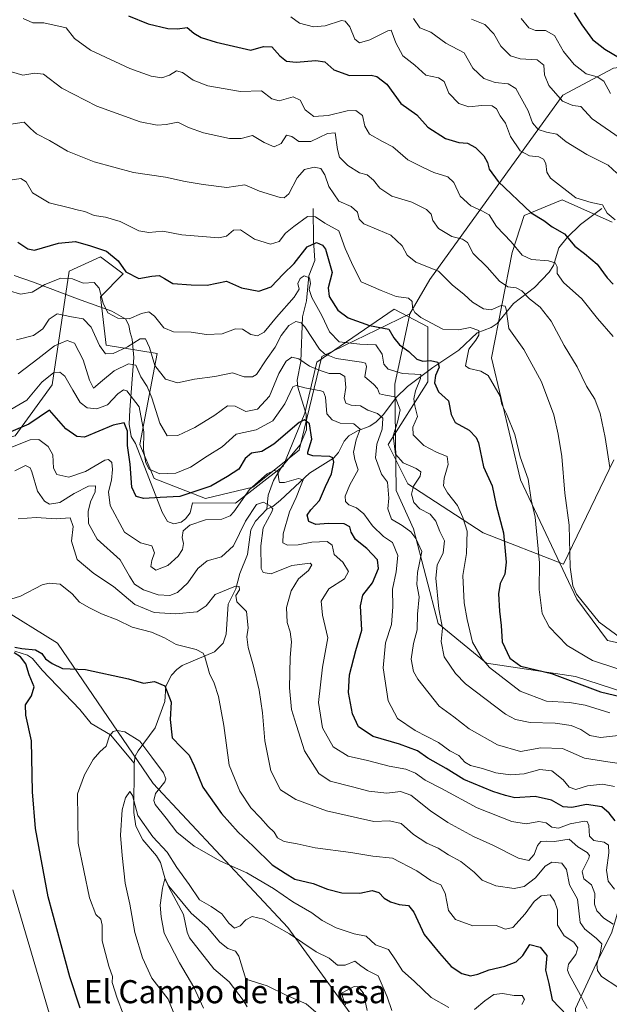
# Model space of a CAD drawing. Units: metres. Extents: x 645020 to 648482, y 4727640 to 4730026.
# Drawn here: x 648099 to 648304, y 4729358 to 4729698 of the extents above; entities that cross this region are included whole.
import ezdxf
from ezdxf.enums import TextEntityAlignment as Align

# ---------------------------------------------------------------- set-up
doc = ezdxf.new("R2010")
doc.units = ezdxf.units.M
doc.header["$MEASUREMENT"] = 0
for name, color, linetype, lineweight in [('Corriente natural lineal', 142, 'Continuous', 13), ('Curva de nivel maestra', 30, 'Continuous', 30), ('Curva de nivel normal', 30, 'Continuous', 0), ('Espacio natural protegido', 121, 'Continuous', 13), ('Espacio natural protegido CxS', 121, 'Continuous', 0), ('Matorral CxS', 135, 'Continuous', 0), ('Suelo desnudo CxS', 253, 'Continuous', 0), ('Texto cartográfico', 7, 'Continuous', 0)]:
    doc.layers.add(name, color=color, linetype=linetype, lineweight=lineweight)
doc.styles.add('Style-Arial', font='txt')

# ---------------------------------------------------------------- blocks, each defined once
blk = doc.blocks.new('*U5')
at = {"layer": 'Matorral CxS', "color": 135, "linetype": 'Continuous', "lineweight": 0}
for points in [[(648305.0497, 4729681.6385, 747.9842), (648287.5297, 4729672.2565, 740.3426), (648241.4048, 4729608.4147, 708.5755), (648234.5195, 4729596.6067, 703.9257), (648204.0311, 4729581.8469, 689.0211), (648196.1625, 4729549.3765, 673.2964), (648180.1815, 4729536.5129, 671.2429), (648163.7085, 4729532.6487, 674.052), (648146.0057, 4729539.5367, 678.6081), (648141.0281, 4729551.2905, 677.1094), (648146.9897, 4729582.8311, 690.3704), (648129.2877, 4729585.7829, 690.3855), (648127.3211, 4729602.5105, 694.5336), (648135.1891, 4729610.3825, 698.9001), (648127.3213, 4729616.2853, 699.1354), (648116.5023, 4729611.3665, 696.7914), (648110.6005, 4729572.0071, 679.8097), (648097.8153, 4729554.2963, 675.2765)], [(648323.4115, 4729478.9319, 711.1064), (648302.9637, 4729483.4389, 709.0265), (648292.4021, 4729497.7485, 709.318), (648272.83, 4729539.1137, 703.0758), (648262.7589, 4729581.3809, 706.305), (648269.9985, 4729617.7823, 718.5855), (648274.086, 4729630.5991, 723.7882), (648287.2699, 4729636.0501, 728.6021), (648304.6347, 4729628.2813, 729.4653)]]:
    blk.add_polyline3d(points, dxfattribs=at)

msp = doc.modelspace()

# ---------------------------------------------------------------- linework, layer by layer
at = {"layer": 'Corriente natural lineal', "color": 142, "linetype": 'Continuous', "lineweight": 13}
for points in [[(648201, 4729633, 706.9875), (648201.1087, 4729621.9733, 702.2447), (648201.6405, 4729615.0781, 699.6877), (648199.527, 4729609.7888, 698.0521), (648198.7052, 4729601.1347, 694.2416), (648197.3414, 4729595.5271, 691.3251), (648196.7892, 4729580.0538, 685.0717), (648195.5249, 4729573.5841, 682.5302), (648195.7126, 4729571.2066, 681.5113), (648198.667, 4729561.8156, 676.9584), (648198.7444, 4729556.4613, 675.1409), (648196.561, 4729551.2092, 673.5732), (648190.039, 4729543.5172, 671.7015), (648187.3483, 4729538.8572, 669.9218), (648185.4544, 4729533.8522, 668.2485), (648185, 4729529, 666.1355)], [(648301, 4729633, 729.8334), (648293.6868, 4729627.5292, 726.879), (648288.9577, 4729623.0313, 724.5459), (648286.1777, 4729619.4627, 722.7197), (648284.2218, 4729613.3123, 719.9591), (648282.8187, 4729611.0593, 718.8664), (648277.6694, 4729605.733, 716.2924), (648270.4414, 4729600.1782, 712.3456), (648264.7543, 4729593.268, 708.2932), (648262.6653, 4729591.7945, 707.2985), (648257.8555, 4729589.9678, 705.5178), (648251.5238, 4729584.0364, 703.4478), (648242.4711, 4729578.0051, 699.3044), (648233.7377, 4729571.4582, 693.2444), (648229.7584, 4729567.6188, 690.7574), (648225.4306, 4729561.7518, 686.2175), (648222.8806, 4729559.1968, 683.9617), (648220.6846, 4729557.7219, 682.247), (648216.445, 4729556.0664, 680.2267), (648213.436, 4729554.3488, 678.9527), (648211.7827, 4729552.5502, 677.9221), (648209.8242, 4729548.6033, 676.8968), (648208.1181, 4729546.6448, 676.103), (648199.7861, 4729541.4375, 672.2843), (648189.7417, 4729532.0162, 667.6727), (648187.0525, 4729529.9196, 666.3658), (648185, 4729529, 666.1355)], [(648185, 4729529, 666.1355), (648181.0577, 4729524.7963, 665.6512), (648179.4895, 4729521.8224, 665.829), (648178.3368, 4729513.2746, 663.7921), (648175.6569, 4729506.7273, 661.7114), (648174.2095, 4729501.325, 660.1261), (648171.6111, 4729496.0707, 659.1362), (648170.8526, 4729485.6867, 656.8869), (648169.8721, 4729482.5241, 656.4327), (648166.8366, 4729479.4993, 655.5604), (648155.7114, 4729474.777, 652.4489), (648153.7608, 4729473.4408, 651.6963), (648151.9671, 4729471.5275, 651.0932), (648150.0383, 4729467.6875, 650.448), (648149.6216, 4729462.2994, 649.6039), (648146.3624, 4729453.2957, 647.3139), (648140.3656, 4729445.3296, 644.0964), (648139.4092, 4729443.3926, 643.2725), (648139, 4729441, 642.5514)], [(648097.7344, 4729479.7301, 650.7439), (648102.0498, 4729478.4312, 650.0581), (648103.8773, 4729477.2336, 649.6127), (648107.1798, 4729473.2548, 648.7723), (648120.2249, 4729459.6038, 647.4327), (648124.1446, 4729454.7752, 646.767), (648130.7843, 4729450.7643, 645.6741), (648139, 4729441, 642.5514)], [(648139, 4729441, 642.5514), (648138.925, 4729423.9689, 640.0645), (648139.5685, 4729419.2355, 639.3628), (648141.99, 4729414.4673, 638.3614), (648146.7751, 4729408.9068, 638.0596), (648148.1971, 4729406.6674, 637.5869), (648149.6689, 4729401.277, 636.5026), (648151.0546, 4729398.0226, 635.723), (648156.1721, 4729388.656, 634.6712), (648157.413, 4729382.5001, 633.7262), (648158.183, 4729380.5406, 633.5851), (648166.5951, 4729369.8487, 632.491), (648171.9164, 4729365.3021, 631.8036), (648176.8246, 4729358.933, 631.0542), (648178.1875, 4729356.6601, 630.6743)]]:
    msp.add_polyline3d(points, dxfattribs=at)
at = {"layer": 'Curva de nivel maestra', "color": 30, "linetype": 'Continuous', "lineweight": 30, "flags": 128}
for points, elevation in [([(648137.03, 4729699.8201), (648143.91, 4729696.9501), (648150.66, 4729695.3301), (648153.99, 4729695.2301), (648157.36, 4729695.6801), (648159.7, 4729693.8201), (648162.28, 4729692.2801), (648167.4, 4729690.6401), (648179.49, 4729687.8901), (648183.83, 4729689.1801), (648186.67, 4729689.0801), (648189.51, 4729685.9201), (648191.76, 4729684.1101), (648195.2, 4729683.7001), (648202, 4729684.3401), (648205.12, 4729683.7801), (648208.14, 4729681.0801), (648213.61, 4729679.1001), (648221.08, 4729679.2501), (648223.14, 4729678.7601), (648226.52, 4729676.0901), (648231.4, 4729669.3801), (648236.96, 4729665.4601), (648240.79, 4729661.2601), (648246.85, 4729657.3101), (648251.45, 4729655.9501), (648254.5, 4729655.6401), (648257.3, 4729654.1601), (648260.19, 4729651.2701), (648261.42, 4729648.9501), (648261.95, 4729646.6301), (648265.12, 4729642.4601), (648276.58, 4729631.5801), (648280.94, 4729628.9501), (648283.8, 4729626.7001), (648288.04, 4729624.3301), (648291.62, 4729620.0001), (648294.96, 4729617.5201), (648299.4, 4729613.8001), (648302.82, 4729609.0801), (648304.93, 4729606.8901)], 725), ([(648291.43, 4729700.7701), (648294.04, 4729696.6801), (648297.8, 4729691.5501), (648302.06, 4729688.2401), (648307.15, 4729685.2101), (648310.52, 4729681.1501), (648314.49, 4729677.3801), (648320.51, 4729674.1801), (648325.29, 4729670.9601), (648329.74, 4729669.7701), (648331.76, 4729668.4401), (648334.35, 4729665.0001), (648339.43, 4729662.3901), (648345.23, 4729660.7401), (648355.6, 4729656.5201), (648367.59, 4729650.9001), (648377.73, 4729646.9801), (648383.56, 4729644.5701), (648394.26, 4729640.9401), (648402.34, 4729637.1001), (648411.03, 4729633.6001), (648418.97, 4729630.1901), (648430.98, 4729627.1801), (648441.1624, 4729627.1102)], 750), ([(648098.71, 4729621.3801), (648102.2, 4729619.0801), (648104.49, 4729618.6201), (648112.86, 4729621.0301), (648118.68, 4729621.6401), (648123.86, 4729620.1201), (648129.42, 4729618.2601), (648133.54, 4729614.9601), (648136.17, 4729611.1301), (648140.63, 4729608.7901), (648145.19, 4729609.6501), (648147.68, 4729609.8901), (648149.55, 4729608.8301), (648152.44, 4729607.1301), (648158.8, 4729606.5801), (648164.32, 4729606.4601), (648171.03, 4729607.8901), (648176.21, 4729605.5501), (648182.18, 4729604.4201), (648186.47, 4729605.8801), (648190.62, 4729610.3701), (648194.44, 4729614.0401), (648198.98, 4729619.7801), (648202.21, 4729621.2601), (648204.24, 4729620.4101), (648205.31, 4729618.9801), (648207.6, 4729610.9401), (648206.22, 4729605.5801), (648206.56, 4729602.5801), (648209.55, 4729597.8901), (648213.16, 4729595.1601), (648220.55, 4729592.5601), (648227.22, 4729591.2201), (648228.94, 4729588.2801), (648230.9, 4729585.9001), (648234.15, 4729583.4901), (648236.92, 4729580.9201), (648238.97, 4729580.2401), (648241.71, 4729580.4601), (648244.26, 4729579.8701), (648244.71, 4729578.1401), (648243.44, 4729575.2701), (648243.03, 4729572.7501), (648244.41, 4729569.5401), (648247.95, 4729566.4201), (648248.84, 4729561.7101), (648250.26, 4729558.9401), (648255.11, 4729556.2901), (648257.5, 4729553.8201), (648258.25, 4729551.9001), (648260.04, 4729543.5601), (648263.04, 4729537.0001), (648264.4, 4729530.3701), (648266.99, 4729520.7101), (648267.94, 4729510.6401), (648267.4, 4729506.4301), (648265.81, 4729503.2101), (648265.24, 4729499.6601), (648265.52, 4729493.6101), (648266.12, 4729488.7101), (648266.54, 4729482.9801), (648269.14, 4729477.3501), (648272.97, 4729474.6301), (648283.59, 4729472.0201), (648300.59, 4729465.7501), (648310.26, 4729463.4001)], 700), ([(648305.65, 4729420.9801), (648303.6, 4729423.7201), (648301.03, 4729425.8301), (648295.76, 4729426.6601), (648290.68, 4729425.7001), (648287.68, 4729425.9201), (648283.58, 4729428.1801), (648277.98, 4729429.4501), (648270.85, 4729428.9501), (648267.6, 4729429.7601), (648263.28, 4729431.2001), (648253.26, 4729435.3501), (648247.05, 4729439.1601), (648240.75, 4729442.7501), (648237.13, 4729445.2401), (648230.9, 4729447.6301), (648221.84, 4729450.2801), (648216.78, 4729453.6401), (648214.64, 4729458.0301), (648213.32, 4729465.5101), (648213.64, 4729471.6101), (648215.8, 4729479.9801), (648217.91, 4729487.0001), (648217.41, 4729495.4801), (648218.29, 4729499.1901), (648221.57, 4729503.4701), (648223.65, 4729508.4101), (648223.29, 4729511.4601), (648219.66, 4729515.3001), (648215.72, 4729518.4301), (648214.22, 4729520.9501), (648213.79, 4729522.8801), (648211.78, 4729523.9101), (648206.21, 4729523.9401), (648201.94, 4729523.6701), (648199.5, 4729524.7201), (648198.97, 4729526.8501), (648200.21, 4729528.7601), (648203.27, 4729531.9701), (648205.32, 4729536.8001), (648207.38, 4729541.1901), (648208.22, 4729545.2401), (648207.79, 4729546.7701), (648206.75, 4729547.1401), (648200.92, 4729547.4601), (648199.19, 4729547.9601), (648199.21, 4729548.6801), (648200.56, 4729553.2201), (648199.79, 4729558.5401), (648198.05, 4729559.8701), (648196.19, 4729558.9601), (648187.4, 4729551.4401), (648183.27, 4729548.9301), (648179.62, 4729548.3001), (648177.46, 4729546.4801), (648175.33, 4729542.8001), (648171.37, 4729540.2201), (648165.61, 4729536.8901), (648159.65, 4729534.9101), (648154.84, 4729533.2801), (648148.01, 4729532.9501), (648142.37, 4729532.6601), (648139.73, 4729533.3701), (648138.18, 4729536.5401), (648137.6, 4729544.4801), (648136.74, 4729550.9401), (648136.68, 4729555.9501), (648135.58, 4729558.8201), (648131.81, 4729558.0301), (648121.78, 4729553.8301), (648119.18, 4729554.0701), (648115.42, 4729556.8001), (648109.7, 4729563.2801), (648102.53, 4729558.4301), (648096.37, 4729555.6801)], 675), ([(648097.71, 4729481.1501), (648100.18, 4729480.7401), (648104.88, 4729480.2101), (648107.04, 4729478.9301), (648108.29, 4729477.1701), (648110.61, 4729475.5501), (648114.16, 4729473.7301), (648122.12, 4729473.4801), (648137.03, 4729470.1701), (648142.22, 4729468.7501), (648146.12, 4729469.3001), (648149.61, 4729467.8001), (648151.83, 4729462.1301), (648151.46, 4729456.1301), (648152.14, 4729449.8201), (648155.26, 4729446.6001), (648158.04, 4729443.7201), (648159.81, 4729440.1101), (648162.84, 4729432.6801), (648169.26, 4729423.5601), (648175.08, 4729417.0901), (648180.28, 4729412.2901), (648186.8, 4729405.8001), (648191.34, 4729402.9501), (648194.71, 4729400.8701), (648201.06, 4729399.3301), (648205.95, 4729397.3701), (648210.98, 4729396.0901), (648217.21, 4729395.9601), (648221.5, 4729396.8601), (648223.73, 4729396.2701), (648225.68, 4729394.3001), (648227.8, 4729392.9801), (648230.78, 4729392.1201), (648234, 4729391.6701), (648235.94, 4729389.4001), (648239.45, 4729381.6801), (648244.83, 4729375.2201), (648248.83, 4729370.5701), (648252.48, 4729368.1901), (648255.52, 4729367.4201), (648258.03, 4729367.9001), (648262.03, 4729369.4401), (648267.37, 4729370.7101), (648271.37, 4729372.2201), (648273.7, 4729374.4001), (648276.06, 4729378.2401), (648279.66, 4729377.2601), (648281.93, 4729374.4001), (648281.48, 4729369.3701), (648282.63, 4729364.7101), (648283.82, 4729359.0901), (648288.99, 4729353.5801)], 650), ([(648120.3, 4729356.1301), (648116.7, 4729367.0401), (648109.24, 4729394.7001), (648104.9, 4729418.4201), (648103.79, 4729431.1301), (648103.49, 4729448.7801), (648101.55, 4729457.6801), (648101.4, 4729461.1801), (648103.44, 4729464.2901), (648104.34, 4729467.3801), (648102.71, 4729471.5901), (648101.48, 4729475.3401), (648099.67, 4729477.8601), (648097.47, 4729479.2201)], 650)]:
    msp.add_lwpolyline(points, dxfattribs=dict(at, elevation=elevation))
at = {"layer": 'Curva de nivel normal', "color": 30, "linetype": 'Continuous', "lineweight": 0, "flags": 128}
for points, elevation in [([(648100.55, 4729698.8801), (648103.93, 4729697.3401), (648107.7, 4729697.2901), (648115.45, 4729695.5901), (648118.33, 4729691.9101), (648123.93, 4729687.8401), (648137.58, 4729681.5301), (648144.91, 4729678.8201), (648148.62, 4729678.3501), (648151.32, 4729679.2401), (648153.66, 4729680.7301), (648155.8, 4729680.1501), (648159.44, 4729677.4701), (648164.52, 4729675.5301), (648175.85, 4729673.5201), (648183.09, 4729673.7601), (648186.72, 4729671.0601), (648189.28, 4729670.2901), (648194.13, 4729671.6801), (648196.49, 4729670.5901), (648198.26, 4729667.2601), (648201.3, 4729664.9001), (648206.28, 4729665.2001), (648212.82, 4729666.8301), (648215.86, 4729666.9801), (648218.09, 4729665.2701), (648218.93, 4729661.5101), (648220.56, 4729658.8201), (648225.09, 4729656.2401), (648228.59, 4729654.4101), (648233.77, 4729649.8701), (648239.17, 4729647.2001), (648242.87, 4729645.5401), (648247.63, 4729643.9701), (648249.7, 4729642.0101), (648252, 4729637.3601), (648255.7, 4729634.0301), (648259.46, 4729632.2301), (648262.05, 4729630.8901), (648264.53, 4729626.8701), (648269.66, 4729621.5301), (648273.44, 4729616.9501), (648276.69, 4729615.3701), (648282.53, 4729614.9101), (648284.86, 4729614.1901), (648285.56, 4729612.8501), (648285.6, 4729610.5901), (648287.71, 4729607.3901), (648294.08, 4729601.7601), (648299.55, 4729595.0101), (648304.93, 4729588.7401)], 720), ([(648193.25, 4729699.4001), (648196.34, 4729697.2801), (648201.14, 4729695.9401), (648205.15, 4729696.2701), (648210.81, 4729698.1001), (648212.1, 4729697.8801), (648213.68, 4729695.9101), (648215.48, 4729691.7001), (648217.1, 4729690.4001), (648220.63, 4729691.4701), (648226.89, 4729694.5201), (648228.06, 4729694.8101), (648229.7, 4729690.4301), (648232.12, 4729685.8801), (648236.25, 4729682.6601), (648240.07, 4729679.1901), (648244.4, 4729678.3001), (648246.38, 4729677.0601), (648248.05, 4729673.0401), (648251.48, 4729669.4101), (648254.92, 4729668.2201), (648259.46, 4729668.7301), (648263, 4729668.6601), (648264.58, 4729667.5901), (648265.8, 4729665.1401), (648267.6, 4729662.6001), (648269.34, 4729658.0201), (648272.72, 4729653.0701), (648275.91, 4729651.3001), (648279.23, 4729650.9101), (648280.78, 4729650.1201), (648281.59, 4729648.5801), (648281.94, 4729645.6101), (648283.29, 4729643.5201), (648292.03, 4729636.7201), (648297.37, 4729635.1301), (648301.24, 4729634.3601), (648302.91, 4729631.4701), (648305.62, 4729629.1001)], 730), ([(648235.74, 4729698.8101), (648238.03, 4729695.5701), (648241.83, 4729694.1501), (648247, 4729690.3301), (648253.34, 4729687.0101), (648256.36, 4729681.7001), (648260.19, 4729678.1001), (648264.06, 4729676.6801), (648268.59, 4729676.2401), (648271.2, 4729674.6101), (648275.45, 4729666.9001), (648277.02, 4729662.6801), (648279.02, 4729660.4101), (648281.91, 4729659.4301), (648285.43, 4729658.7401), (648288.72, 4729656.1901), (648295.82, 4729651.7301), (648303.26, 4729648.0101), (648306.24, 4729645.2401)], 735), ([(648304.04, 4729672.9301), (648301.7, 4729677.0901), (648299.37, 4729678.6301), (648295.64, 4729679.7201), (648291.48, 4729682.8601), (648287.78, 4729687.4701), (648284.57, 4729692.9001), (648281.5, 4729694.7001), (648278.03, 4729694.7001), (648275.7, 4729695.6201), (648273.12, 4729698.8001)], 745), ([(648255.9, 4729698.6201), (648260.49, 4729696.7301), (648263.58, 4729693.5501), (648266.09, 4729689.2201), (648269.38, 4729685.8801), (648272.7, 4729684.8701), (648278.62, 4729684.5601), (648280.92, 4729682.6801), (648281.2, 4729679.2801), (648282.62, 4729675.6801), (648287.36, 4729670.2701), (648291.01, 4729668.6801), (648293.71, 4729668.3801), (648297.72, 4729664.0601), (648308.55, 4729656.5601)], 740), ([(648303.76, 4729543.3701), (648302.13, 4729553.7101), (648300.45, 4729562.0401), (648298.54, 4729567.0401), (648295.73, 4729571.5601), (648292.5, 4729578.1801), (648287.94, 4729585.6701), (648283.49, 4729594.0701), (648279.66, 4729598.8401), (648275.93, 4729601.8201), (648273.28, 4729604.5901), (648271.36, 4729605.5501), (648268.49, 4729605.9301), (648265.61, 4729607.9501), (648261.27, 4729612.7101), (648256.46, 4729617.5201), (648254.46, 4729621.2301), (648252.76, 4729622.4301), (648249.12, 4729623.3201), (648244.43, 4729626.0801), (648242.49, 4729628.9501), (648241.9, 4729631.1401), (648240.32, 4729632.7601), (648235.24, 4729635.3001), (648228.31, 4729637.2801), (648224.08, 4729640.1501), (648221.96, 4729642.9101), (648219.76, 4729644.7001), (648217.11, 4729645.4501), (648212.99, 4729648.0001), (648210.12, 4729650.7801), (648209.46, 4729653.4601), (648208.65, 4729659.2201), (648206, 4729659.0601), (648200.18, 4729656.2301), (648196.03, 4729656.3001), (648193.7, 4729658.0401), (648191.77, 4729658.4401), (648189.98, 4729655.5801), (648187.5, 4729654.4201), (648184.02, 4729655.8601), (648179.98, 4729658.2801), (648176.08, 4729657.2601), (648172.03, 4729657.3201), (648163.03, 4729659.2101), (648157.8, 4729661.1201), (648154.12, 4729662.9101), (648150.14, 4729662.1301), (648146.98, 4729661.8901), (648141.17, 4729663.1001), (648126.13, 4729668.5201), (648113.99, 4729674.7001), (648107.63, 4729679.5401), (648104.6, 4729679.9401), (648100.49, 4729679.1701), (648094.57, 4729680.9101)], 715), ([(648096.37, 4729662.3001), (648100.94, 4729662.9301), (648103.15, 4729660.7801), (648105.26, 4729658.9201), (648109.72, 4729656.5601), (648115.9, 4729652.9101), (648125.18, 4729649.1901), (648138.84, 4729645.5101), (648149.84, 4729643.8501), (648156.68, 4729642.3501), (648162.95, 4729641.3901), (648171.14, 4729640.3801), (648177.34, 4729641.2201), (648182.46, 4729639.0001), (648189.66, 4729636.9101), (648191.04, 4729636.8001), (648192.61, 4729638.1901), (648195.46, 4729643.7001), (648198.03, 4729646.5101), (648201.39, 4729647.3201), (648203.68, 4729646.8601), (648205.04, 4729644.7301), (648206.42, 4729640.6401), (648209.9, 4729635.5901), (648214.18, 4729633.7901), (648216.34, 4729631.8101), (648217.02, 4729629.3701), (648218.62, 4729627.8001), (648223.55, 4729625.6401), (648227.88, 4729623.8501), (648231.85, 4729620.1001), (648233.58, 4729616.9201), (648236.62, 4729614.4201), (648244.48, 4729611.3201), (648249.21, 4729606.6701), (648253.29, 4729603.2401), (648256.18, 4729600.6001), (648260, 4729598.2801), (648262.67, 4729598.0101), (648266.12, 4729599.4601), (648267.56, 4729599.2701), (648267.88, 4729598.2201), (648268.84, 4729591.5101), (648274, 4729584.2201), (648280.12, 4729572.9901), (648284.42, 4729561.6501), (648285.88, 4729554.8801), (648287.18, 4729547.1901), (648288.23, 4729534.5001), (648289.73, 4729523.4201), (648290.05, 4729508.9201), (648290.97, 4729502.4001), (648292.27, 4729499.5601), (648300.04, 4729489.7801), (648309.67, 4729482.7401)], 710), ([(648314.26, 4729471.1401), (648297.77, 4729476.5201), (648289.05, 4729481.7001), (648282.76, 4729488.1801), (648280.33, 4729492.8101), (648279.26, 4729501.1601), (648279.4, 4729510.4101), (648277.92, 4729526.1401), (648276.58, 4729532.1701), (648275.48, 4729539.3901), (648272.78, 4729547.0401), (648270.9, 4729554.8001), (648268.05, 4729561.9901), (648266.4, 4729565.1501), (648265.76, 4729568.0401), (648261.6, 4729575.1901), (648259.15, 4729576.7001), (648255.08, 4729577.7001), (648253.77, 4729578.5601), (648254.98, 4729584.4001), (648257.34, 4729587.4901), (648258.36, 4729589.1501), (648258.4, 4729590.8301), (648255.37, 4729591.8601), (648251.32, 4729591.1001), (648245.93, 4729591.2501), (648238.32, 4729595.2601), (648236.23, 4729596.9901), (648235.39, 4729598.7101), (648235.33, 4729600.8101), (648234.09, 4729601.9701), (648229.83, 4729602.5301), (648224.57, 4729604.6501), (648217.62, 4729607.6501), (648214.89, 4729613.0401), (648212.17, 4729619.2201), (648209.94, 4729625.2801), (648205.02, 4729627.9301), (648201.81, 4729630.1401), (648199.03, 4729630.2601), (648194.34, 4729626.8101), (648191.48, 4729624.5601), (648189.2, 4729621.5901), (648186.29, 4729620.7201), (648180.7, 4729622.3801), (648175.82, 4729625.6501), (648173.44, 4729625.5801), (648170.97, 4729623.4701), (648168.36, 4729622.8701), (648155.59, 4729623.9001), (648148.91, 4729625.2301), (648144.17, 4729624.7101), (648140.7, 4729625.2801), (648134.24, 4729628.5201), (648129.08, 4729630.1001), (648125.13, 4729630.6801), (648121.92, 4729631.9701), (648119.7, 4729632.4301), (648116.62, 4729633.3301), (648109.59, 4729634.9701), (648103.78, 4729638.4501), (648101.64, 4729642.3201), (648099.82, 4729643.4201), (648096.12, 4729642.8301)], 705), ([(648095.87, 4729604.5501), (648099.64, 4729603.4501), (648103.7, 4729604.1401), (648108.11, 4729606.7001), (648113.67, 4729608.9601), (648117.7, 4729608.7101), (648121.41, 4729607.2301), (648125.17, 4729607.4301), (648126.96, 4729605.4501), (648128.25, 4729600.2501), (648129.94, 4729596.9501), (648133.39, 4729595.0601), (648137.27, 4729594.8901), (648141.56, 4729596.6801), (648144.07, 4729597.2601), (648146.11, 4729595.7401), (648149.35, 4729591.7801), (648152.62, 4729590.3401), (648158.76, 4729590.2801), (648164.11, 4729589.4701), (648169.56, 4729589.6601), (648174.08, 4729591.4401), (648176.55, 4729591.2201), (648179.44, 4729589.4001), (648181.7, 4729588.9101), (648184.03, 4729590.2101), (648188.37, 4729595.3801), (648194.5, 4729602.3101), (648196.18, 4729605.1201), (648195.72, 4729607.0401), (648196.51, 4729608.8601), (648197.9, 4729609.7001), (648199.72, 4729609.1001), (648200.12, 4729607.1001), (648199.63, 4729605.0601), (648200.52, 4729602.2401), (648204, 4729596.0001), (648206.68, 4729590.3601), (648210.07, 4729586.8701), (648217.2, 4729586.0401), (648222.72, 4729585.8601), (648224.93, 4729582.6001), (648225.5, 4729579.1801), (648227.02, 4729577.4401), (648231.94, 4729575.9301), (648238.27, 4729575.5401), (648238.23, 4729574.2501), (648236.46, 4729569.9401), (648235.9, 4729567.1001), (648236.23, 4729564.7101), (648237.18, 4729561.0401), (648235.6, 4729557.3701), (648235.63, 4729554.6501), (648239.32, 4729551.0401), (648243.72, 4729548.6801), (648247.4, 4729547.2401), (648247.79, 4729544.4501), (648246.45, 4729539.7101), (648246.2, 4729537.0401), (648247.55, 4729534.5501), (648251.07, 4729530.2701), (648252.92, 4729526.1101), (648254.41, 4729521.3001), (648254.16, 4729513.5601), (648252.87, 4729506.0401), (648253.28, 4729496.4801), (648254.35, 4729490.7701), (648256.27, 4729482.9401), (648259.55, 4729477.1401), (648262.15, 4729474.1601), (648272.74, 4729465.9101), (648281.84, 4729462.5001), (648289.84, 4729462.0101), (648295.22, 4729461.0801), (648303.78, 4729458.4301)], 695), ([(648098.32, 4729587.6001), (648104.17, 4729589.0601), (648107.41, 4729591.3701), (648109.64, 4729594.7401), (648112.36, 4729596.5501), (648117.37, 4729595.6001), (648121.41, 4729594.8201), (648124.14, 4729591.9701), (648126.97, 4729585.6001), (648129.11, 4729582.7801), (648131.71, 4729582.8601), (648136.67, 4729585.2101), (648141.08, 4729587.9801), (648142.94, 4729587.8901), (648144.36, 4729584.9201), (648146.2, 4729578.7201), (648149.88, 4729573.9401), (648154.08, 4729572.6501), (648159.94, 4729574.0001), (648167, 4729574.9001), (648173.08, 4729576.1601), (648177.17, 4729574.7801), (648180.03, 4729574.7701), (648181.41, 4729575.5701), (648184.81, 4729580.6201), (648187.85, 4729585.0401), (648189.96, 4729589.0401), (648192.63, 4729592.5701), (648195.02, 4729593.9701), (648196.92, 4729593.4401), (648198.2, 4729592.0801), (648203.26, 4729584.4001), (648204.91, 4729582.7401), (648209.05, 4729581.1701), (648217.75, 4729579.8201), (648219.19, 4729579.4901), (648219.53, 4729578.3801), (648218.89, 4729574.7901), (648221.89, 4729572.1901), (648223.26, 4729570.7701), (648223.97, 4729568.9001), (648226.05, 4729568.3701), (648229.43, 4729567.8801), (648231.12, 4729563.3101), (648230.28, 4729559.0201), (648228.8, 4729554.3701), (648229.56, 4729548.0301), (648232.24, 4729544.9701), (648236.68, 4729543.0201), (648238.36, 4729541.8601), (648238.1, 4729540.4201), (648235.76, 4729536.9301), (648235.15, 4729534.1501), (648235.93, 4729531.2401), (648238.03, 4729529.0301), (648241.57, 4729527.2701), (648243.51, 4729524.7701), (648244.96, 4729521.2501), (648246.52, 4729518.0101), (648246.1, 4729513.8001), (648244.04, 4729509.5101), (648243.55, 4729505.0401), (648244.54, 4729494.4801), (648245.81, 4729487.7801), (648245.42, 4729483.0801), (648246.41, 4729477.8001), (648250.31, 4729472.0501), (648253.77, 4729468.4601), (648267.7, 4729457.9301), (648271.06, 4729456.1601), (648276.22, 4729455.0401), (648284.85, 4729454.8501), (648290.45, 4729454.1001), (648293.75, 4729452.6801), (648296.83, 4729450.5701), (648300.54, 4729449.9001), (648306.81, 4729450.5701)], 690), ([(648098.88, 4729575.7601), (648105.66, 4729581.0501), (648111.48, 4729585.4601), (648115.87, 4729587.3601), (648118.41, 4729586.4401), (648121.36, 4729580.7001), (648123.58, 4729573.6201), (648124.97, 4729570.8001), (648128.06, 4729573.5001), (648132.15, 4729576.8901), (648137.06, 4729579.3201), (648139.6, 4729578.8301), (648141.34, 4729574.7901), (648143.57, 4729571.4001), (648145.2, 4729567.4701), (648147.9, 4729558.7201), (648150.46, 4729554.3001), (648154.12, 4729554.4401), (648160.03, 4729557.2801), (648167.03, 4729561.5401), (648171.37, 4729564.7801), (648174.05, 4729564.6201), (648177.7, 4729562.7301), (648181.78, 4729563.6201), (648185.93, 4729568.0601), (648189.15, 4729575.9601), (648191.63, 4729580.1801), (648193.7, 4729581.5501), (648196.03, 4729581.0401), (648199.71, 4729578.4601), (648203.48, 4729576.9901), (648206.56, 4729575.9001), (648210.24, 4729575.9101), (648212.04, 4729574.9001), (648212.35, 4729571.1001), (648211.81, 4729567.3401), (648212.32, 4729565.6101), (648214.14, 4729564.9601), (648217.48, 4729564.7801), (648219.99, 4729563.1901), (648223.31, 4729562.0701), (648225.16, 4729560.4201), (648224.92, 4729556.6701), (648223.05, 4729551.4301), (648222.6, 4729546.7701), (648224.69, 4729541.0301), (648226.81, 4729538.2801), (648227.19, 4729532.7101), (648226.94, 4729529.0401), (648228.11, 4729525.4401), (648231.85, 4729523.2901), (648234.92, 4729521.1001), (648236.56, 4729518.7401), (648238.71, 4729514.3301), (648237.15, 4729507.0001), (648236.9, 4729502.8501), (648237.7, 4729498.5801), (648237.22, 4729492.5401), (648237.01, 4729487.1701), (648235.8, 4729482.3901), (648235.03, 4729476.9601), (648235.84, 4729472.7401), (648237.23, 4729470.0401), (648244.71, 4729460.7901), (648249.7, 4729457.0601), (648255.03, 4729452.8401), (648264.91, 4729447.3901), (648272.89, 4729445.1001), (648279.9, 4729446.3001), (648287.45, 4729446.0601), (648294.98, 4729442.7301), (648303.08, 4729441.4101), (648308.6, 4729440.6901)], 685), ([(648305.4, 4729432.9101), (648301.3, 4729433.7101), (648296.03, 4729433.1701), (648292.03, 4729431.9301), (648289.76, 4729432.6601), (648287.59, 4729435.2401), (648283.72, 4729438.3301), (648279.52, 4729438.8501), (648274.08, 4729437.3301), (648269.44, 4729436.9401), (648264.32, 4729437.6501), (648259.64, 4729439.1001), (648255.5, 4729440.2001), (648253.55, 4729441.3901), (648251.45, 4729443.6501), (648248.4, 4729445.3101), (648244.46, 4729448.1101), (648236.37, 4729452.3701), (648230.23, 4729456.4901), (648226.98, 4729462.5901), (648225.26, 4729474.0401), (648226.04, 4729482.7101), (648228.15, 4729489.0401), (648228.62, 4729495.0901), (648228.46, 4729501.2801), (648229.82, 4729507.3001), (648230.39, 4729512.9201), (648228.54, 4729517.3701), (648225.36, 4729519.5401), (648221.54, 4729523.1701), (648218.57, 4729527.3001), (648216.06, 4729529.4001), (648213.44, 4729530.4401), (648212.21, 4729531.5501), (648212.08, 4729533.5001), (648213.73, 4729537.3901), (648216.57, 4729542.6101), (648215.52, 4729546.1801), (648215.03, 4729548.7201), (648215.92, 4729552.9001), (648217.32, 4729556.6801), (648215.11, 4729558.5001), (648210.37, 4729558.7301), (648207.64, 4729559.8401), (648205.78, 4729561.9401), (648205.34, 4729567.6801), (648204.65, 4729569.5601), (648203.66, 4729569.9301), (648198.2, 4729570.9501), (648195.15, 4729571.7801), (648194.03, 4729571.3501), (648191.27, 4729565.3701), (648187.04, 4729559.5201), (648181.28, 4729556.4401), (648174.37, 4729554.8801), (648169.49, 4729550.5401), (648164.27, 4729547.3401), (648158.5, 4729543.5001), (648153.42, 4729541.3601), (648147.88, 4729541.2001), (648144.24, 4729542.8101), (648143.04, 4729545.0201), (648142.28, 4729549.4701), (648142.33, 4729555.7501), (648140.81, 4729564.4101), (648136.5, 4729569.9401), (648135.34, 4729570.2601), (648133.4, 4729568.9401), (648129.76, 4729565.0901), (648126.09, 4729563.6601), (648122.72, 4729564.0601), (648120.28, 4729565.8801), (648117.76, 4729570.1401), (648115.04, 4729574.9901), (648113.28, 4729576.4101), (648111.25, 4729576.2701), (648107.03, 4729572.8701), (648101.87, 4729566.7401), (648096.37, 4729563.5001)], 680), ([(648096.32, 4729550.3401), (648103.03, 4729552.9401), (648106.03, 4729553.0901), (648109.27, 4729550.6001), (648110.84, 4729547.7401), (648111.07, 4729543.1101), (648112.2, 4729541.0001), (648116.35, 4729540.0801), (648122.18, 4729541.9401), (648128.9, 4729545.9601), (648130.19, 4729546.1801), (648131.3, 4729545.1001), (648131.57, 4729542.7101), (648131.2, 4729539.0401), (648130.13, 4729535.0001), (648130.75, 4729530.2101), (648135.72, 4729521.0401), (648141.2, 4729517.3201), (648145.12, 4729516.2801), (648146.12, 4729513.8801), (648145.11, 4729511.1801), (648144.85, 4729509.0701), (648146.5, 4729507.8201), (648150.71, 4729509.4001), (648154.28, 4729512.7101), (648155.83, 4729515.0401), (648156.15, 4729517.0401), (648155.61, 4729519.1301), (648155.98, 4729521.4401), (648158.37, 4729523.3901), (648163.71, 4729525.2901), (648169.39, 4729525.5301), (648172.28, 4729526.6501), (648173.59, 4729528.0401), (648179.01, 4729535.8001), (648185.13, 4729541.1501), (648187.56, 4729542.3401), (648188.74, 4729541.9401), (648189.1, 4729539.1101), (648189.37, 4729538.2301), (648191.14, 4729538.1501), (648195.94, 4729539.6201), (648197.56, 4729539.0901), (648196.61, 4729536.7601), (648195.13, 4729533.0401), (648192.78, 4729528.0401), (648190.67, 4729520.3701), (648190.5, 4729517.2601), (648192.13, 4729516.5101), (648195.79, 4729516.6201), (648200.56, 4729517.4701), (648205.83, 4729517.8101), (648207.62, 4729516.5301), (648208.33, 4729513.3101), (648211.32, 4729510.6501), (648213.26, 4729507.3601), (648211.83, 4729504.7801), (648206.49, 4729501.3201), (648203.76, 4729497.1101), (648204.3, 4729492.3001), (648206.14, 4729484.4301), (648204.22, 4729474.3001), (648202.92, 4729462.0601), (648204.24, 4729453.2801), (648207.93, 4729446.6801), (648213.19, 4729443.3901), (648219.9, 4729441.9101), (648227.38, 4729439.9601), (648233.18, 4729438.9501), (648236.48, 4729437.4901), (648239.78, 4729435.1201), (648245.53, 4729432.1801), (648257.84, 4729425.5801), (648269.83, 4729420.8401), (648274.82, 4729420.0001), (648279.24, 4729420.8401), (648281.72, 4729420.3401), (648283.7, 4729418.7901), (648286.03, 4729418.5301), (648290.08, 4729419.9501), (648295.06, 4729420.9101), (648295.96, 4729420.7601), (648296.56, 4729419.4401), (648296.69, 4729415.7301), (648298.27, 4729414.2201), (648301.78, 4729413.6401), (648303.3, 4729412.6401), (648303.44, 4729409.9901), (648302.62, 4729403.9001), (648303.2, 4729400.1101), (648305.44, 4729397.3901)], 670), ([(648304.96, 4729385.2601), (648301.67, 4729387.3401), (648299.24, 4729389.9101), (648298.48, 4729392.1501), (648298.54, 4729395.8601), (648297.39, 4729398.8901), (648294.75, 4729401.0001), (648294.21, 4729403.5301), (648296.48, 4729408.1401), (648296.75, 4729409.0601), (648295.97, 4729410.0501), (648292.74, 4729412.0801), (648289.65, 4729414.6501), (648284.67, 4729413.8701), (648281.75, 4729414.0401), (648279.88, 4729413.9301), (648278.77, 4729412.5501), (648277.55, 4729409.3601), (648275.7, 4729407.3201), (648272.1, 4729408.0901), (648263.26, 4729412.5601), (648256.56, 4729415.6001), (648247.7, 4729420.4401), (648241.62, 4729424.4901), (648234.85, 4729429.9301), (648231.24, 4729431.2101), (648226.51, 4729430.5901), (648220.31, 4729431.2701), (648214.7, 4729432.8501), (648206.95, 4729434.7501), (648202.95, 4729437.3801), (648198.03, 4729445.2201), (648195.24, 4729454.0401), (648193.51, 4729459.5401), (648192.84, 4729467.0501), (648193.03, 4729477.5401), (648193.56, 4729482.9601), (648193.12, 4729486.4401), (648192.08, 4729489.7601), (648191.82, 4729494.8901), (648193.4, 4729500.6601), (648195.94, 4729504.8101), (648199.36, 4729507.7701), (648200.53, 4729509.6901), (648200.03, 4729510.2901), (648193.7, 4729509.4001), (648186.46, 4729506.5301), (648183.66, 4729507.0001), (648182.99, 4729508.4601), (648182.95, 4729516.2401), (648183.73, 4729522.4901), (648186.7, 4729528.0201), (648187.01, 4729529.0101), (648186.27, 4729530.0301), (648183.84, 4729531.3201), (648181.37, 4729530.5101), (648177.64, 4729524.8201), (648173.47, 4729516.3001), (648169.31, 4729512.4201), (648164.31, 4729511.0701), (648161.13, 4729508.4201), (648157.59, 4729503.4801), (648154.02, 4729500.1101), (648151.35, 4729499.1001), (648147.31, 4729499.3001), (648142.22, 4729500.9901), (648139.15, 4729503.0301), (648137.47, 4729505.7201), (648134.22, 4729511.4201), (648126.23, 4729518.5801), (648123.2, 4729524.0401), (648123.05, 4729528.1101), (648123.94, 4729531.5101), (648125.56, 4729534.9601), (648125.62, 4729536.9901), (648123.25, 4729536.9001), (648118.28, 4729534.3201), (648113.24, 4729531.2901), (648109.7, 4729530.6801), (648107.93, 4729531.7101), (648105.56, 4729535.1601), (648103.61, 4729541.8601), (648102.99, 4729543.2301), (648101.37, 4729544.0401), (648097.7, 4729542.1801)], 665), ([(648306.54, 4729363.3901), (648300.92, 4729367.0901), (648299.5, 4729369.1701), (648299.29, 4729371.4601), (648300.6, 4729375.6001), (648301.07, 4729378.4101), (648299.1, 4729380.4401), (648295.13, 4729383.5801), (648293.55, 4729385.8901), (648292.62, 4729393.9601), (648289.77, 4729398.8901), (648288.78, 4729404.1601), (648287.16, 4729406.3501), (648283.67, 4729406.7801), (648281.38, 4729405.3601), (648278.1, 4729401.3401), (648274.13, 4729398.3101), (648270.7, 4729397.6301), (648264.25, 4729398.5401), (648259.54, 4729400.4801), (648256.8, 4729403.3201), (648252.22, 4729406.9401), (648247.88, 4729409.2101), (648244.33, 4729411.5301), (648240.38, 4729413.3401), (648235.79, 4729416.3401), (648231.54, 4729420.0601), (648227.52, 4729421.0801), (648222.08, 4729420.7801), (648216.37, 4729422.0601), (648205.7, 4729424.5201), (648195.03, 4729428.3801), (648189.76, 4729431.8201), (648186.32, 4729438.3101), (648184.27, 4729448.7601), (648183.52, 4729458.4801), (648182.34, 4729466.2301), (648180.36, 4729474.5801), (648178.48, 4729481.0101), (648178.03, 4729484.7801), (648178.57, 4729487.9001), (648177.98, 4729493.5001), (648174.59, 4729496.9001), (648174.27, 4729499.0401), (648175.56, 4729501.0701), (648175.37, 4729502.2101), (648174.19, 4729502.2501), (648167.13, 4729499.3801), (648164, 4729495.4901), (648160.84, 4729493.4401), (648153.36, 4729492.6801), (648145.93, 4729493.1901), (648139.31, 4729495.9601), (648131.87, 4729502.2101), (648125.06, 4729506.6201), (648119.24, 4729511.4801), (648117.37, 4729517.8701), (648117.85, 4729522.9001), (648116.88, 4729525.9701), (648112.03, 4729525.6001), (648105.12, 4729526.1101), (648098.87, 4729525.6501)], 660), ([(648094.86, 4729497.3401), (648099.67, 4729498.7901), (648107.19, 4729502.7401), (648109.54, 4729503.3801), (648113.42, 4729502.9601), (648117.6, 4729499.6201), (648120.09, 4729496.7201), (648123.62, 4729494.7801), (648127.7, 4729492.6801), (648133.16, 4729490.6401), (648138.34, 4729488.1301), (648145.03, 4729486.3401), (648149.52, 4729484.3701), (648153.63, 4729482.0801), (648160.5, 4729480.3101), (648162.9, 4729479.0401), (648163.54, 4729477.8301), (648165.18, 4729472.0201), (648166.7, 4729468.7101), (648168.25, 4729464.0401), (648170.04, 4729454.0401), (648171.95, 4729440.3601), (648175.59, 4729431.3001), (648179.5, 4729425.5001), (648182.78, 4729422.1201), (648185.44, 4729419.1101), (648187.56, 4729417.1101), (648188.69, 4729415.1901), (648190.98, 4729413.8901), (648195.49, 4729413.0901), (648201.7, 4729411.7301), (648214.03, 4729410.1201), (648221.74, 4729408.7801), (648228.56, 4729408.1101), (648236.92, 4729403.7401), (648241.75, 4729400.3301), (648245.22, 4729398.8501), (648246.7, 4729396.0201), (648247.87, 4729389.9501), (648250.37, 4729386.8301), (648256.37, 4729384.6901), (648264.37, 4729384.7601), (648267.7, 4729383.5601), (648270.21, 4729384.0701), (648274.41, 4729388.8001), (648277.54, 4729393.1101), (648280.03, 4729395.0801), (648283.16, 4729395.4601), (648284.62, 4729393.2201), (648285.7, 4729390.2601), (648285.67, 4729384.9201), (648287.94, 4729381.2401), (648291.29, 4729379.0801), (648292.68, 4729377.0501), (648291.99, 4729374.7101), (648289.48, 4729371.3701), (648289.1, 4729369.3601), (648289.71, 4729367.8301), (648293.68, 4729360.6601), (648295.95, 4729356.0501)], 655), ([(648139.73, 4729342.3201), (648133.12, 4729359.6801), (648131.4, 4729365.0601), (648131.53, 4729367.1401), (648130.21, 4729370.6601), (648127.98, 4729379.5201), (648127.95, 4729384.9501), (648127.44, 4729387.0001), (648125.81, 4729388.5701), (648123.62, 4729394.4101), (648119.64, 4729413.3101), (648119.41, 4729430.4201), (648121.81, 4729436.9301), (648124.81, 4729442.2601), (648127.16, 4729444.9101), (648129.38, 4729446.8501), (648130.52, 4729450.4301), (648131.71, 4729452.0001), (648133.13, 4729452.3201), (648135.78, 4729451.8101), (648140.98, 4729448.6001), (648145.12, 4729443.0401), (648149.24, 4729437.7101), (648150.05, 4729435.5901), (648149.62, 4729434.5701), (648146.46, 4729430.5101), (648145.84, 4729428.0201), (648146.36, 4729426.7101), (648150.14, 4729421.9201), (648153.79, 4729417.0701), (648159.8, 4729412.2101), (648168.97, 4729407.0501), (648178.02, 4729403.0001), (648187.24, 4729397.6601), (648193.96, 4729392.9701), (648200.61, 4729389.2201), (648204.18, 4729386.5801), (648209, 4729383.9901), (648215.19, 4729381.8601), (648219.44, 4729381.0601), (648222.67, 4729378.1601), (648227.16, 4729376.5001), (648229.52, 4729372.8601), (648231.92, 4729369.1201), (648236.02, 4729365.5001), (648241.86, 4729359.8601), (648247.99, 4729356.3501)], 645), ([(648153.51, 4729352.7101), (648150.77, 4729359.3301), (648145.17, 4729366.5101), (648141.87, 4729373.6001), (648139.28, 4729382.3401), (648137.55, 4729392.1301), (648135.89, 4729399.5101), (648134.88, 4729409.0801), (648134.31, 4729416.1101), (648134.93, 4729424.8701), (648135.99, 4729429.0501), (648137.51, 4729431.2501), (648138.49, 4729429.8001), (648140.33, 4729422.8801), (648145.48, 4729415.4801), (648150.48, 4729410.1901), (648153.86, 4729404.9201), (648158.08, 4729399.0101), (648161.7, 4729393.6701), (648165.67, 4729391.3301), (648169.39, 4729388.8701), (648171.81, 4729385.5701), (648173.73, 4729383.9001), (648175.71, 4729384.6401), (648177.75, 4729386.7601), (648179.86, 4729387.8801), (648183.82, 4729387.0001), (648192.86, 4729381.8701), (648202.03, 4729375.7001), (648206.52, 4729373.4401), (648209.51, 4729371.1201), (648212.08, 4729371.1201), (648215.5, 4729372.4601), (648217.52, 4729370.8601), (648219.84, 4729369.1801), (648223.56, 4729367.3401), (648226.62, 4729360.0901), (648228.26, 4729355.4201)], 640), ([(648163.1, 4729356.2001), (648159.66, 4729363.4401), (648154.7, 4729371.8401), (648149.39, 4729382.1801), (648148.42, 4729387.8001), (648148.01, 4729391.8001), (648148.88, 4729397.7301), (648149.62, 4729400.9401), (648151, 4729398.4401), (648158.76, 4729389.1001), (648164.42, 4729384.0901), (648168.66, 4729379.0001), (648171.5, 4729376.8401), (648174.16, 4729375.8901), (648175.31, 4729374.2101), (648177.7, 4729366.1701), (648185.12, 4729363.9001), (648191.73, 4729360.7301), (648198.62, 4729357.7301), (648201.96, 4729354.8001)], 635), ([(648111.1, 4729349.3401), (648097, 4729397.1201)], 655), ([(648212.29, 4729357.3001), (648211.52, 4729359.2201), (648210.9, 4729361.3401), (648215.18, 4729363.7001), (648216.57, 4729363.5501), (648218.42, 4729361.3801), (648219.72, 4729355.3901)], 635), ([(648256.88, 4729355.6901), (648260.48, 4729358.7401), (648263.59, 4729360.9101), (648266.6, 4729361.3001), (648270.6, 4729360.6101), (648273.37, 4729360.5901), (648274.2, 4729359.1401), (648273.27, 4729357.4301)], 645)]:
    msp.add_lwpolyline(points, dxfattribs=dict(at, elevation=elevation))
at = {"layer": 'Espacio natural protegido', "color": 121, "linetype": 'Continuous', "lineweight": 13, "flags": 128}
msp.add_lwpolyline([(648305.1201, 4729546.0232), (648287.713, 4729509.8852), (648259.9411, 4729520.7962), (648233.8701, 4729537.7642), (648227.0091, 4729551.3382), (648240.7311, 4729573.0562), (648240.7321, 4729592.0602), (648229.0681, 4729598.1682), (648202.3101, 4729579.8432), (648198.1931, 4729562.1962), (648190.6451, 4729543.8722), (648174.1791, 4729530.9762), (648159.2481, 4729531.0972), (648158.4421, 4729527.6272), (648156.8411, 4729525.5742), (648155.2641, 4729524.4462), (648152.8161, 4729523.8333), (648150.6371, 4729524.6732), (648148.786, 4729527.9342), (648139.489, 4729551.7262), (648138.0381, 4729554.1072), (648137.3081, 4729558.4082), (648137.5771, 4729563.3662), (648138.9511, 4729581.4282), (648138.3011, 4729587.7622), (648137.6121, 4729590.1602), (648137.1771, 4729592.5632), (648136.1131, 4729594.6982), (648131.3501, 4729597.5122), (648119.4411, 4729601.8182), (648103.7701, 4729607.6823), (648097.4151, 4729609.8342)], dxfattribs=at)
at = {"layer": 'Espacio natural protegido CxS', "color": 121, "linetype": 'Continuous', "lineweight": 0, "flags": 128}
msp.add_lwpolyline([(648305.1201, 4729546.0232), (648287.713, 4729509.8852), (648259.9411, 4729520.7962), (648233.8701, 4729537.7642), (648227.0091, 4729551.3382), (648240.7311, 4729573.0562), (648240.7321, 4729592.0602), (648229.0681, 4729598.1682), (648202.3101, 4729579.8432), (648198.1931, 4729562.1962), (648190.6451, 4729543.8722), (648174.1791, 4729530.9762), (648159.2481, 4729531.0972), (648158.4421, 4729527.6272), (648156.8411, 4729525.5742), (648155.2641, 4729524.4462), (648152.8161, 4729523.8333), (648150.6371, 4729524.6732), (648148.786, 4729527.9342), (648139.489, 4729551.7262), (648138.0381, 4729554.1072), (648137.3081, 4729558.4082), (648137.5771, 4729563.3662), (648138.9511, 4729581.4282), (648138.3011, 4729587.7622), (648137.6121, 4729590.1602), (648137.1771, 4729592.5632), (648136.1131, 4729594.6982), (648131.3501, 4729597.5122), (648119.4411, 4729601.8182), (648103.7701, 4729607.6823), (648097.4151, 4729609.8342)], dxfattribs=at)
at = {"layer": 'Matorral CxS', "color": 135, "linetype": 'Continuous', "lineweight": 0}
for points in [[(648439.7051, 4729695.0244, 782.3869), (648439.6653, 4729694.9971, 782.3718), (648427.6929, 4729672.2875, 771.947), (648411.6097, 4729664.4057, 766.9372), (648383.5701, 4729666.5957, 762.1189), (648325.3037, 4729684.1121, 755.0814), (648305.0497, 4729681.6385, 747.9842), (648287.5297, 4729672.2565, 740.3426), (648241.4048, 4729608.4147, 708.5755), (648234.5195, 4729596.6067, 703.9257)], [(648317.1293, 4729462.7881, 701.2981), (648291.8777, 4729471.0609, 701.2062), (648261.0709, 4729475.5797, 695.0611), (648244.3523, 4729489.3545, 688.1606), (648235.8329, 4729522.1981, 685.7696), (648229.7491, 4729535.3637, 685.7734), (648229.3559, 4729572.1873, 692.507), (648234.5195, 4729596.6067, 703.9257), (648241.4048, 4729608.4147, 708.5755), (648287.5297, 4729672.2565, 740.3426), (648305.0497, 4729681.6385, 747.9842)], [(647905.7951, 4729651.3795, 712.4969), (647916.9693, 4729660.5833, 702.0512), (647926.8521, 4729655.2987, 696.9409), (647930.5081, 4729653.3435, 695.9025), (647946.4465, 4729628.3879, 694.8152), (647956.5073, 4729617.7911, 691.0813), (647984.7165, 4729587.7507, 675.7836), (648034.873, 4729565.1201, 669.0044), (648046.5355, 4729553.3823, 668.2699), (648041.6175, 4729548.4625, 665.7199), (648047.4821, 4729535.3285, 662.7303), (648091.9131, 4729495.2583, 655.0376), (648112.4647, 4729482.5365, 651.7156), (648145.5757, 4729433.9305, 642.877), (648192.2265, 4729384.0715, 640.7356), (648229.5971, 4729332.9053, 632.1211)], [(648304.6347, 4729628.2813, 729.4653), (648287.2699, 4729636.0501, 728.6021), (648274.086, 4729630.5991, 723.7882), (648269.9985, 4729617.7823, 718.5855), (648262.7589, 4729581.3809, 706.305), (648272.83, 4729539.1137, 703.0758), (648292.4021, 4729497.7485, 709.318), (648302.9637, 4729483.4389, 709.0265), (648323.4115, 4729478.9319, 711.1064)], [(648304.6347, 4729628.2813, 729.4653), (648287.2699, 4729636.0501, 728.6021), (648274.086, 4729630.5991, 723.7882), (648269.9985, 4729617.7823, 718.5855), (648262.7589, 4729581.3809, 706.305), (648272.83, 4729539.1137, 703.0758), (648292.4021, 4729497.7485, 709.318), (648302.9637, 4729483.4389, 709.0265), (648323.4115, 4729478.9319, 711.1064)], [(648046.5355, 4729553.3823, 668.2699), (648078.1463, 4729549.3763, 671.4996), (648097.8153, 4729554.2963, 675.2765), (648110.6005, 4729572.0071, 679.8097), (648116.5023, 4729611.3665, 696.7914), (648127.3213, 4729616.2853, 699.1354), (648135.1891, 4729610.3825, 698.9001), (648127.3211, 4729602.5105, 694.5336), (648129.2877, 4729585.7829, 690.3855), (648146.9897, 4729582.8311, 690.3704), (648141.0281, 4729551.2905, 677.1094), (648146.0057, 4729539.5367, 678.6081), (648163.7085, 4729532.6487, 674.052), (648180.1815, 4729536.5129, 671.2429), (648196.1625, 4729549.3765, 673.2964), (648204.0311, 4729581.8469, 689.0211), (648234.5195, 4729596.6067, 703.9257)], [(648234.5195, 4729596.6067, 703.9257), (648229.3559, 4729572.1873, 692.507), (648229.7491, 4729535.3637, 685.7734), (648235.8329, 4729522.1981, 685.7696), (648244.3523, 4729489.3545, 688.1606), (648261.0709, 4729475.5797, 695.0611), (648291.8777, 4729471.0609, 701.2062), (648317.1293, 4729462.7881, 701.2981), (648321.2487, 4729442.6715, 688.812), (648313.7963, 4729413.8849, 675.3197), (648304.5117, 4729382.5055, 663.5159), (648299.1015, 4729371.5579, 657.8432), (648291.9123, 4729356.1139, 651.7781), (648293.5227, 4729328.9693, 644.9382), (648309.2585, 4729316.1787, 645.9805), (648326.9611, 4729309.2909, 649.4305), (648356.4649, 4729305.3549, 645.0836), (648364.3327, 4729293.5471, 642.3992), (648372.4077, 4729293.5961, 642.2339), (648406.6225, 4729304.3711, 639.1566), (648429.2423, 4729297.4831, 634.4819), (648448.1023, 4729301.8271, 639.9692), (648448.1427, 4729301.8241, 639.981)], [(648046.5355, 4729553.3823, 668.2699), (648041.6175, 4729548.4625, 665.7199), (648047.4821, 4729535.3285, 662.7303), (648091.9131, 4729495.2583, 655.0376), (648112.4647, 4729482.5365, 651.7156), (648145.5757, 4729433.9305, 642.877), (648192.2265, 4729384.0715, 640.7356), (648229.5971, 4729332.9053, 632.1211), (648272.0191, 4729295.2241, 629.3065), (648279.7627, 4729268.1335, 625.528), (648280.4281, 4729244.4719, 624.0698), (648279.4437, 4729227.7443, 621.8139), (648271.5757, 4729218.8893, 617.4696), (648281.4103, 4729203.1457, 615.7659)], [(648291.9123, 4729356.1139, 651.7781), (648299.1015, 4729371.5579, 657.8432), (648304.5117, 4729382.5055, 663.5159)]]:
    msp.add_polyline3d(points, dxfattribs=at)
at = {"layer": 'Suelo desnudo CxS', "color": 253, "linetype": 'Continuous', "lineweight": 0}
for points in [[(648046.5355, 4729553.3823, 668.2699), (648078.1463, 4729549.3763, 671.4996), (648097.8153, 4729554.2963, 675.2765), (648110.6005, 4729572.0071, 679.8097), (648116.5023, 4729611.3665, 696.7914), (648127.3213, 4729616.2853, 699.1354), (648135.1891, 4729610.3825, 698.9001), (648127.3211, 4729602.5105, 694.5336), (648129.2877, 4729585.7829, 690.3855), (648146.9897, 4729582.8311, 690.3704), (648141.0281, 4729551.2905, 677.1094), (648146.0057, 4729539.5367, 678.6081), (648163.7085, 4729532.6487, 674.052), (648180.1815, 4729536.5129, 671.2429), (648196.1625, 4729549.3765, 673.2964), (648204.0311, 4729581.8469, 689.0211), (648234.5195, 4729596.6067, 703.9257)], [(648097.8153, 4729554.2963, 675.2765), (648110.6005, 4729572.0071, 679.8097), (648116.5023, 4729611.3665, 696.7914), (648127.3213, 4729616.2853, 699.1354), (648135.1891, 4729610.3825, 698.9001), (648127.3211, 4729602.5105, 694.5336), (648129.2877, 4729585.7829, 690.3855), (648146.9897, 4729582.8311, 690.3704), (648141.0281, 4729551.2905, 677.1094), (648146.0057, 4729539.5367, 678.6081), (648163.7085, 4729532.6487, 674.052), (648180.1815, 4729536.5129, 671.2429), (648196.1625, 4729549.3765, 673.2964), (648204.0311, 4729581.8469, 689.0211), (648234.5195, 4729596.6067, 703.9257), (648229.3559, 4729572.1873, 692.507), (648229.7491, 4729535.3637, 685.7734), (648235.8329, 4729522.1981, 685.7696), (648244.3523, 4729489.3545, 688.1606), (648261.0709, 4729475.5797, 695.0611), (648291.8777, 4729471.0609, 701.2062), (648317.1293, 4729462.7881, 701.2981)], [(648234.5195, 4729596.6067, 703.9257), (648229.3559, 4729572.1873, 692.507), (648229.7491, 4729535.3637, 685.7734), (648235.8329, 4729522.1981, 685.7696), (648244.3523, 4729489.3545, 688.1606), (648261.0709, 4729475.5797, 695.0611), (648291.8777, 4729471.0609, 701.2062), (648317.1293, 4729462.7881, 701.2981), (648321.2487, 4729442.6715, 688.812), (648313.7963, 4729413.8849, 675.3197), (648304.5117, 4729382.5055, 663.5159), (648299.1015, 4729371.5579, 657.8432), (648291.9123, 4729356.1139, 651.7781), (648293.5227, 4729328.9693, 644.9382), (648309.2585, 4729316.1787, 645.9805), (648326.9611, 4729309.2909, 649.4305), (648356.4649, 4729305.3549, 645.0836), (648364.3327, 4729293.5471, 642.3992), (648372.4077, 4729293.5961, 642.2339), (648406.6225, 4729304.3711, 639.1566), (648429.2423, 4729297.4831, 634.4819), (648448.1023, 4729301.8271, 639.9692), (648448.1427, 4729301.8241, 639.981)], [(648046.5355, 4729553.3823, 668.2699), (648041.6175, 4729548.4625, 665.7199), (648047.4821, 4729535.3285, 662.7303), (648091.9131, 4729495.2583, 655.0376), (648112.4647, 4729482.5365, 651.7156), (648145.5757, 4729433.9305, 642.877), (648192.2265, 4729384.0715, 640.7356), (648229.5971, 4729332.9053, 632.1211), (648272.0191, 4729295.2241, 629.3065), (648279.7627, 4729268.1335, 625.528), (648280.4281, 4729244.4719, 624.0698), (648279.4437, 4729227.7443, 621.8139), (648271.5757, 4729218.8893, 617.4696), (648281.4103, 4729203.1457, 615.7659)], [(648229.5971, 4729332.9053, 632.1211), (648192.2265, 4729384.0715, 640.7356), (648145.5757, 4729433.9305, 642.877), (648112.4647, 4729482.5365, 651.7156), (648091.9131, 4729495.2583, 655.0376)], [(648304.5117, 4729382.5055, 663.5159), (648299.1015, 4729371.5579, 657.8432), (648291.9123, 4729356.1139, 651.7781)]]:
    msp.add_polyline3d(points, dxfattribs=at)

# ---------------------------------------------------------------- block references
at = {"layer": 'Matorral CxS', "color": 135, "linetype": 'Continuous', "lineweight": 0}
msp.add_blockref('*U5', (0, 0), dxfattribs=at)

# ---------------------------------------------------------------- texts
at = {"layer": 'Texto cartográfico', "color": 7, "linetype": 'Continuous', "lineweight": 0, "style": 'Style-Arial'}
msp.add_text('El Campo de la Tiesa', height=8, dxfattribs=at).set_placement((648174.0248, 4729361.8802), align=Align.MIDDLE_CENTER)

doc.saveas('drawing.dxf')
